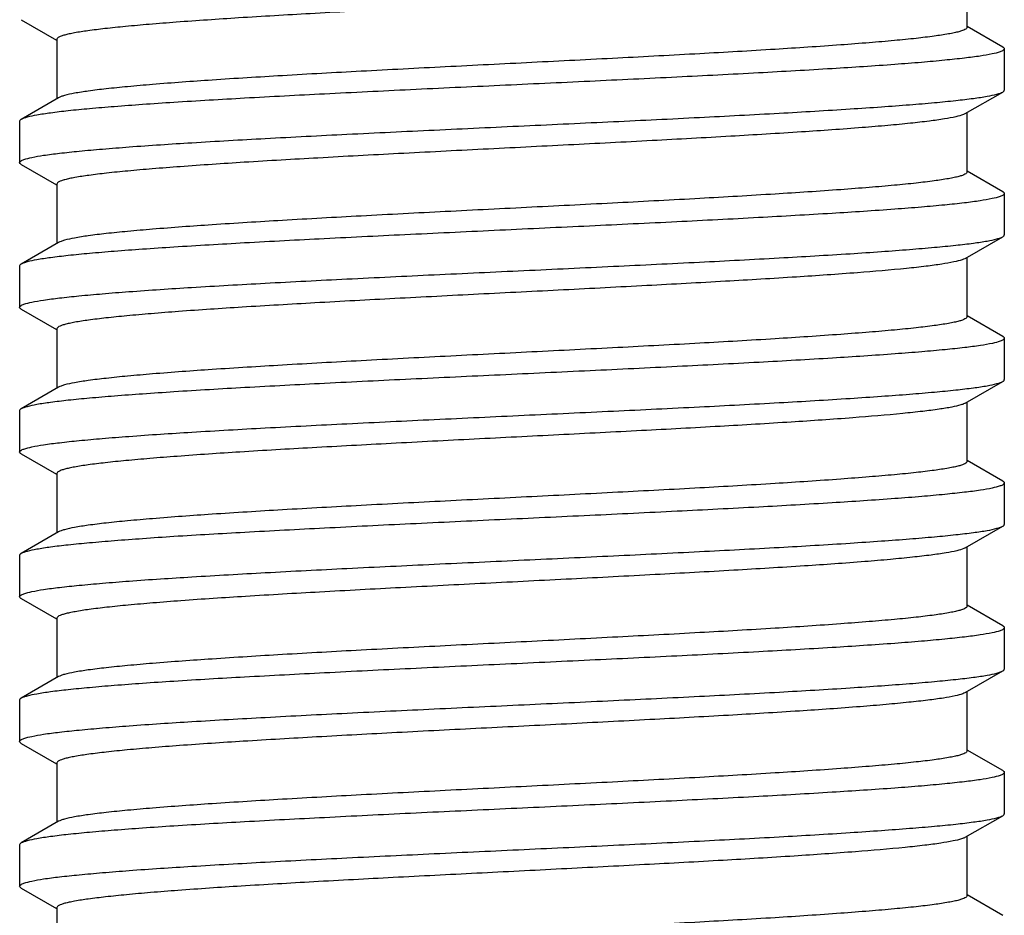
# Model space of a CAD drawing. Units: millimetres. Extents: x 185 to 395, y 102 to 399.
# Drawn here: x 241 to 253, y 272 to 283 of the extents above; entities that cross this region are included whole.
import ezdxf

# ---------------------------------------------------------------- set-up
doc = ezdxf.new("R2010")
doc.units = ezdxf.units.MM

msp = doc.modelspace()

# ---------------------------------------------------------------- linework, layer by layer
for p, q in [((252.731, 282.52), (252.731, 283.238)), ((241.301, 282.612), (241.726, 282.366)), ((253.162, 282.282), (252.734, 282.531)), ((241.731, 282.375), (241.731, 281.657)), ((253.181, 282.26), (253.181, 281.76)), ((252.71, 281.476), (253.162, 281.737)), ((241.752, 281.669), (241.301, 281.407)), ((252.731, 280.77), (252.731, 281.488)), ((241.281, 281.385), (241.281, 280.885)), ((241.301, 280.862), (241.726, 280.616)), ((253.162, 280.532), (252.734, 280.781)), ((241.731, 280.625), (241.731, 279.907)), ((253.181, 280.51), (253.181, 280.01)), ((241.752, 279.919), (241.301, 279.657)), ((252.71, 279.726), (253.162, 279.987)), ((252.731, 279.02), (252.731, 279.738)), ((241.281, 279.635), (241.281, 279.135)), ((241.301, 279.112), (241.726, 278.866)), ((253.162, 278.782), (252.734, 279.031)), ((241.731, 278.875), (241.731, 278.157)), ((253.181, 278.76), (253.181, 278.26)), ((252.71, 277.976), (253.162, 278.237)), ((241.752, 278.169), (241.301, 277.907)), ((252.731, 277.27), (252.731, 277.988)), ((241.281, 277.885), (241.281, 277.385)), ((241.301, 277.362), (241.726, 277.116)), ((253.162, 277.032), (252.734, 277.281)), ((241.731, 277.125), (241.731, 276.407)), ((253.181, 277.01), (253.181, 276.51)), ((252.71, 276.226), (253.162, 276.487)), ((241.752, 276.419), (241.301, 276.157)), ((252.731, 275.52), (252.731, 276.238)), ((241.281, 276.135), (241.281, 275.635)), ((241.301, 275.612), (241.726, 275.366)), ((253.162, 275.282), (252.734, 275.531)), ((241.731, 275.375), (241.731, 274.657)), ((253.181, 275.26), (253.181, 274.76)), ((241.752, 274.669), (241.301, 274.407)), ((252.71, 274.476), (253.162, 274.737)), ((252.731, 273.77), (252.731, 274.488)), ((241.281, 274.385), (241.281, 273.885)), ((241.301, 273.862), (241.726, 273.616)), ((253.162, 273.532), (252.734, 273.781)), ((241.731, 273.625), (241.731, 272.907)), ((253.181, 273.51), (253.181, 273.01)), ((252.71, 272.726), (253.162, 272.987)), ((241.752, 272.919), (241.301, 272.657)), ((241.281, 272.635), (241.281, 272.135)), ((252.731, 272.02), (252.731, 272.738)), ((241.301, 272.112), (241.726, 271.866)), ((253.162, 271.782), (252.734, 272.031)), ((241.731, 271.875), (241.731, 271.157))]:
    msp.add_line(p, q)
for points, knots in [([(252.645, 283.201), (252.608, 283.19), (252.518, 283.171), (252.359, 283.146), (252.157, 283.121), (251.806, 283.084), (251.272, 283.041), (250.533, 282.991), (249.68, 282.94), (248.744, 282.89), (247.756, 282.839), (246.75, 282.788), (245.76, 282.738), (244.821, 282.687), (243.965, 282.637), (243.316, 282.593), (242.86, 282.557), (242.572, 282.532), (242.325, 282.506), (242.119, 282.481), (241.975, 282.459), (241.882, 282.441), (241.829, 282.428), (241.787, 282.415), (241.755, 282.402), (241.731, 282.387), (241.731, 282.375)], [0, 0, 0, 0, 0.010567, 0.025205, 0.043825, 0.066281, 0.121942, 0.190325, 0.269111, 0.355617, 0.446891, 0.53982, 0.631231, 0.718004, 0.797179, 0.86606, 0.895892, 0.922311, 0.945088, 0.964045, 0.97903, 0.985001, 0.989951, 0.993882, 0.996813, 1, 1, 1, 1]), ([(252.731, 282.52), (252.731, 282.515), (252.724, 282.503), (252.703, 282.491), (252.672, 282.478), (252.628, 282.465), (252.572, 282.452), (252.473, 282.433), (252.32, 282.41), (252.102, 282.384), (251.84, 282.358), (251.536, 282.332), (251.055, 282.295), (250.373, 282.25), (249.474, 282.198), (248.495, 282.146), (247.469, 282.094), (246.435, 282.042), (245.429, 281.99), (244.49, 281.938), (243.649, 281.886), (243.026, 281.841), (242.599, 281.804), (242.34, 281.778), (242.126, 281.752), (241.958, 281.726), (241.848, 281.704), (241.785, 281.684), (241.762, 281.674), (241.752, 281.669)], [0, 0, 0, 0, 0.001331, 0.003414, 0.006491, 0.010626, 0.015835, 0.022121, 0.037898, 0.057845, 0.081798, 0.109547, 0.140845, 0.212936, 0.295474, 0.385474, 0.479678, 0.574672, 0.667015, 0.753362, 0.830589, 0.895908, 0.923352, 0.946977, 0.966583, 0.982005, 0.99314, 0.997096, 1, 1, 1, 1]), ([(253.162, 282.282), (253.165, 282.281), (253.173, 282.276), (253.181, 282.267), (253.181, 282.26)], [0, 0, 0, 0, 0.336544, 1, 1, 1, 1]), ([(253.131, 282.224), (253.1, 282.212), (253.02, 282.194), (252.876, 282.169), (252.685, 282.145), (252.448, 282.12), (252.168, 282.094), (251.714, 282.059), (251.058, 282.016), (250.179, 281.966), (249.203, 281.916), (248.16, 281.866), (247.086, 281.816), (246.018, 281.766), (244.989, 281.715), (244.036, 281.665), (243.303, 281.622), (242.778, 281.587), (242.438, 281.562), (242.139, 281.537), (241.881, 281.512), (241.669, 281.487), (241.503, 281.462), (241.395, 281.441), (241.333, 281.422), (241.31, 281.413), (241.301, 281.407)], [0, 0, 0, 0, 0.008319, 0.020646, 0.036921, 0.057034, 0.080818, 0.108088, 0.172144, 0.247082, 0.330412, 0.419355, 0.510938, 0.602111, 0.689833, 0.771172, 0.843413, 0.875357, 0.90416, 0.929579, 0.951409, 0.969473, 0.983632, 0.993804, 0.997389, 1, 1, 1, 1]), ([(253.181, 282.26), (253.181, 282.253), (253.163, 282.235), (253.144, 282.228), (253.131, 282.224)], [0, 0, 0, 0, 0.345127, 1, 1, 1, 1]), ([(241.332, 280.921), (241.363, 280.932), (241.442, 280.951), (241.586, 280.976), (241.777, 281), (242.014, 281.025), (242.294, 281.05), (242.748, 281.086), (243.405, 281.129), (244.283, 281.179), (245.259, 281.229), (246.302, 281.279), (247.376, 281.329), (248.445, 281.379), (249.473, 281.429), (250.426, 281.479), (251.159, 281.522), (251.684, 281.558), (252.024, 281.583), (252.324, 281.608), (252.581, 281.633), (252.794, 281.658), (252.96, 281.682), (253.068, 281.704), (253.13, 281.723), (253.153, 281.732), (253.162, 281.737)], [0, 0, 0, 0, 0.008313, 0.020633, 0.036901, 0.057007, 0.080785, 0.108049, 0.172098, 0.247038, 0.330375, 0.419324, 0.510913, 0.602088, 0.689809, 0.771149, 0.843397, 0.875345, 0.904151, 0.929572, 0.951404, 0.96947, 0.983631, 0.993803, 0.997389, 1, 1, 1, 1]), ([(253.162, 281.737), (253.165, 281.739), (253.173, 281.744), (253.181, 281.753), (253.181, 281.76)], [0, 0, 0, 0, 0.336549, 1, 1, 1, 1]), ([(252.687, 281.465), (252.658, 281.453), (252.582, 281.434), (252.444, 281.409), (252.261, 281.383), (252.033, 281.357), (251.762, 281.332), (251.324, 281.295), (250.69, 281.251), (249.844, 281.2), (248.905, 281.148), (247.907, 281.097), (246.885, 281.045), (245.876, 280.994), (244.914, 280.942), (244.034, 280.891), (243.367, 280.847), (242.897, 280.81), (242.6, 280.784), (242.344, 280.759), (242.132, 280.733), (241.983, 280.711), (241.887, 280.692), (241.832, 280.679), (241.789, 280.666), (241.759, 280.654), (241.738, 280.642), (241.731, 280.63), (241.731, 280.625)], [0, 0, 0, 0, 0.008509, 0.021224, 0.038094, 0.058992, 0.08375, 0.112149, 0.178867, 0.256812, 0.343239, 0.435103, 0.529162, 0.622097, 0.710628, 0.791633, 0.862261, 0.89289, 0.920032, 0.943448, 0.962944, 0.978357, 0.984501, 0.989593, 0.993633, 0.996641, 0.998685, 1, 1, 1, 1]), ([(252.71, 281.476), (252.709, 281.475), (252.701, 281.471), (252.693, 281.467), (252.687, 281.465)], [0, 0, 0, 0, 0.221903, 1, 1, 1, 1]), ([(241.301, 281.407), (241.298, 281.406), (241.29, 281.401), (241.281, 281.392), (241.281, 281.385)], [0, 0, 0, 0, 0.336547, 1, 1, 1, 1]), ([(241.281, 280.885), (241.281, 280.892), (241.299, 280.91), (241.319, 280.916), (241.332, 280.921)], [0, 0, 0, 0, 0.345264, 1, 1, 1, 1]), ([(241.301, 280.862), (241.298, 280.864), (241.29, 280.869), (241.281, 280.878), (241.281, 280.885)], [0, 0, 0, 0, 0.336547, 1, 1, 1, 1]), ([(252.731, 280.77), (252.731, 280.765), (252.724, 280.753), (252.703, 280.741), (252.672, 280.728), (252.628, 280.715), (252.572, 280.702), (252.473, 280.683), (252.32, 280.66), (252.102, 280.634), (251.84, 280.608), (251.536, 280.582), (251.055, 280.545), (250.373, 280.5), (249.474, 280.448), (248.495, 280.396), (247.469, 280.344), (246.435, 280.292), (245.429, 280.24), (244.49, 280.188), (243.649, 280.136), (243.026, 280.091), (242.599, 280.054), (242.34, 280.028), (242.126, 280.002), (241.958, 279.976), (241.848, 279.954), (241.785, 279.934), (241.762, 279.924), (241.752, 279.919)], [0, 0, 0, 0, 0.001331, 0.003416, 0.006493, 0.010626, 0.015834, 0.022121, 0.037899, 0.057845, 0.0818, 0.109547, 0.140847, 0.212938, 0.295475, 0.385475, 0.479679, 0.574673, 0.667016, 0.753364, 0.830591, 0.89591, 0.923353, 0.946978, 0.966585, 0.982005, 0.993143, 0.997097, 1, 1, 1, 1]), ([(253.181, 280.51), (253.181, 280.503), (253.163, 280.485), (253.144, 280.478), (253.131, 280.474)], [0, 0, 0, 0, 0.344826, 1, 1, 1, 1]), ([(253.162, 280.532), (253.165, 280.531), (253.173, 280.526), (253.181, 280.517), (253.181, 280.51)], [0, 0, 0, 0, 0.336551, 1, 1, 1, 1]), ([(253.131, 280.474), (253.1, 280.462), (253.02, 280.444), (252.876, 280.419), (252.684, 280.394), (252.447, 280.369), (252.167, 280.344), (251.713, 280.309), (251.056, 280.266), (250.178, 280.216), (249.201, 280.166), (248.159, 280.116), (247.085, 280.066), (246.017, 280.015), (244.988, 279.965), (244.035, 279.915), (243.303, 279.872), (242.778, 279.837), (242.438, 279.812), (242.138, 279.787), (241.881, 279.762), (241.669, 279.737), (241.503, 279.712), (241.395, 279.691), (241.333, 279.672), (241.31, 279.663), (241.301, 279.657)], [0, 0, 0, 0, 0.008334, 0.020675, 0.036962, 0.057086, 0.080881, 0.10816, 0.172229, 0.247176, 0.330506, 0.419441, 0.511017, 0.602181, 0.689892, 0.77122, 0.843451, 0.875389, 0.904184, 0.929596, 0.95142, 0.969479, 0.983635, 0.993805, 0.99739, 1, 1, 1, 1]), ([(253.162, 279.987), (253.165, 279.989), (253.173, 279.994), (253.181, 280.003), (253.181, 280.01)], [0, 0, 0, 0, 0.336542, 1, 1, 1, 1]), ([(241.331, 279.171), (241.362, 279.182), (241.442, 279.201), (241.585, 279.225), (241.776, 279.25), (242.012, 279.275), (242.293, 279.3), (242.746, 279.336), (243.402, 279.379), (244.28, 279.429), (245.257, 279.479), (246.3, 279.529), (247.374, 279.579), (248.443, 279.629), (249.472, 279.679), (250.426, 279.729), (251.159, 279.772), (251.684, 279.807), (252.024, 279.833), (252.324, 279.858), (252.581, 279.883), (252.794, 279.908), (252.96, 279.932), (253.068, 279.954), (253.13, 279.973), (253.153, 279.982), (253.162, 279.987)], [0, 0, 0, 0, 0.008286, 0.020581, 0.036826, 0.056911, 0.080672, 0.107922, 0.17195, 0.246879, 0.330214, 0.41917, 0.510773, 0.601969, 0.689718, 0.771087, 0.843358, 0.875316, 0.904129, 0.929558, 0.951395, 0.969465, 0.983628, 0.993802, 0.997389, 1, 1, 1, 1]), ([(241.301, 279.657), (241.298, 279.656), (241.29, 279.651), (241.281, 279.642), (241.281, 279.635)], [0, 0, 0, 0, 0.336547, 1, 1, 1, 1]), ([(252.672, 279.709), (252.64, 279.698), (252.558, 279.679), (252.413, 279.654), (252.222, 279.628), (251.882, 279.591), (251.36, 279.547), (250.63, 279.497), (249.781, 279.446), (248.843, 279.395), (247.848, 279.344), (246.833, 279.293), (245.831, 279.241), (244.878, 279.19), (244.007, 279.139), (243.347, 279.095), (242.883, 279.059), (242.589, 279.033), (242.337, 279.008), (242.127, 278.982), (241.98, 278.96), (241.885, 278.941), (241.831, 278.929), (241.789, 278.916), (241.758, 278.903), (241.738, 278.891), (241.731, 278.88), (241.731, 278.875)], [0, 0, 0, 0, 0.009312, 0.022783, 0.040338, 0.061852, 0.115993, 0.183366, 0.261641, 0.348099, 0.43973, 0.533342, 0.625674, 0.713509, 0.793789, 0.863724, 0.89404, 0.920893, 0.944058, 0.963338, 0.978583, 0.98466, 0.989694, 0.993689, 0.996668, 0.998694, 1, 1, 1, 1]), ([(252.71, 279.726), (252.708, 279.724), (252.695, 279.718), (252.682, 279.713), (252.672, 279.709)], [0, 0, 0, 0, 0.210762, 1, 1, 1, 1]), ([(241.281, 279.135), (241.281, 279.142), (241.299, 279.16), (241.318, 279.166), (241.331, 279.171)], [0, 0, 0, 0, 0.345799, 1, 1, 1, 1]), ([(241.301, 279.112), (241.298, 279.114), (241.29, 279.119), (241.281, 279.128), (241.281, 279.135)], [0, 0, 0, 0, 0.336547, 1, 1, 1, 1]), ([(252.731, 279.02), (252.731, 279.015), (252.724, 279.003), (252.703, 278.991), (252.672, 278.978), (252.628, 278.965), (252.572, 278.952), (252.473, 278.933), (252.32, 278.91), (252.102, 278.884), (251.84, 278.858), (251.536, 278.832), (251.055, 278.795), (250.373, 278.75), (249.474, 278.698), (248.495, 278.646), (247.469, 278.594), (246.435, 278.542), (245.429, 278.49), (244.49, 278.438), (243.649, 278.386), (243.026, 278.341), (242.599, 278.304), (242.34, 278.278), (242.126, 278.252), (241.958, 278.226), (241.848, 278.204), (241.785, 278.184), (241.762, 278.174), (241.752, 278.169)], [0, 0, 0, 0, 0.001332, 0.003417, 0.006493, 0.010625, 0.015834, 0.022123, 0.037898, 0.057846, 0.081799, 0.109547, 0.140847, 0.212938, 0.295476, 0.385475, 0.479679, 0.574673, 0.667016, 0.753364, 0.830592, 0.895911, 0.923351, 0.946979, 0.966583, 0.982006, 0.993141, 0.997095, 1, 1, 1, 1]), ([(253.132, 278.724), (253.101, 278.713), (253.022, 278.694), (252.878, 278.669), (252.688, 278.645), (252.451, 278.62), (252.171, 278.595), (251.718, 278.559), (251.062, 278.516), (250.184, 278.466), (249.207, 278.416), (248.164, 278.366), (247.09, 278.316), (246.021, 278.266), (244.992, 278.216), (244.038, 278.166), (243.305, 278.123), (242.779, 278.087), (242.439, 278.062), (242.139, 278.037), (241.882, 278.012), (241.669, 277.987), (241.503, 277.962), (241.395, 277.941), (241.333, 277.922), (241.31, 277.913), (241.301, 277.907)], [0, 0, 0, 0, 0.008268, 0.020546, 0.036775, 0.056847, 0.080597, 0.107837, 0.17185, 0.246771, 0.330103, 0.419061, 0.510673, 0.601884, 0.689652, 0.771039, 0.843325, 0.875291, 0.90411, 0.929544, 0.951385, 0.969459, 0.983625, 0.993801, 0.997388, 1, 1, 1, 1]), ([(253.181, 278.76), (253.181, 278.753), (253.164, 278.735), (253.145, 278.729), (253.132, 278.724)], [0, 0, 0, 0, 0.346183, 1, 1, 1, 1]), ([(253.162, 278.782), (253.165, 278.781), (253.173, 278.776), (253.181, 278.767), (253.181, 278.76)], [0, 0, 0, 0, 0.336548, 1, 1, 1, 1]), ([(241.331, 277.421), (241.362, 277.432), (241.442, 277.451), (241.586, 277.476), (241.777, 277.5), (242.013, 277.525), (242.294, 277.55), (242.747, 277.586), (243.404, 277.629), (244.282, 277.679), (245.259, 277.729), (246.301, 277.779), (247.375, 277.829), (248.444, 277.879), (249.473, 277.929), (250.426, 277.979), (251.159, 278.022), (251.684, 278.058), (252.024, 278.083), (252.324, 278.108), (252.581, 278.133), (252.794, 278.158), (252.96, 278.182), (253.068, 278.204), (253.13, 278.223), (253.153, 278.232), (253.162, 278.237)], [0, 0, 0, 0, 0.008301, 0.020611, 0.03687, 0.056969, 0.080741, 0.108001, 0.172044, 0.246977, 0.330308, 0.419253, 0.510846, 0.602034, 0.689773, 0.771131, 0.843389, 0.875341, 0.904148, 0.929571, 0.951403, 0.969469, 0.98363, 0.993803, 0.997389, 1, 1, 1, 1]), ([(253.162, 278.237), (253.165, 278.239), (253.173, 278.244), (253.181, 278.253), (253.181, 278.26)], [0, 0, 0, 0, 0.336545, 1, 1, 1, 1]), ([(241.301, 277.907), (241.298, 277.906), (241.29, 277.901), (241.281, 277.892), (241.281, 277.885)], [0, 0, 0, 0, 0.336544, 1, 1, 1, 1]), ([(252.656, 277.954), (252.62, 277.943), (252.533, 277.924), (252.379, 277.899), (252.181, 277.874), (251.834, 277.837), (251.304, 277.793), (250.568, 277.743), (249.717, 277.692), (248.78, 277.642), (247.79, 277.591), (246.78, 277.54), (245.786, 277.489), (244.842, 277.438), (243.98, 277.388), (243.327, 277.344), (242.868, 277.308), (242.579, 277.282), (242.329, 277.257), (242.122, 277.232), (241.977, 277.21), (241.883, 277.191), (241.83, 277.178), (241.787, 277.166), (241.755, 277.152), (241.731, 277.137), (241.731, 277.125)], [0, 0, 0, 0, 0.010116, 0.02433, 0.042568, 0.064684, 0.1198, 0.187822, 0.266428, 0.35292, 0.444327, 0.537507, 0.629254, 0.716413, 0.795989, 0.865251, 0.895259, 0.921834, 0.944754, 0.963826, 0.978907, 0.984915, 0.989894, 0.993849, 0.996799, 1, 1, 1, 1]), ([(252.71, 277.976), (252.707, 277.974), (252.689, 277.965), (252.671, 277.958), (252.656, 277.954)], [0, 0, 0, 0, 0.200805, 1, 1, 1, 1]), ([(241.281, 277.385), (241.281, 277.392), (241.299, 277.41), (241.318, 277.416), (241.331, 277.421)], [0, 0, 0, 0, 0.345501, 1, 1, 1, 1]), ([(241.301, 277.362), (241.298, 277.364), (241.29, 277.369), (241.281, 277.378), (241.281, 277.385)], [0, 0, 0, 0, 0.33655, 1, 1, 1, 1]), ([(252.731, 277.27), (252.731, 277.265), (252.724, 277.253), (252.703, 277.241), (252.672, 277.228), (252.628, 277.215), (252.572, 277.202), (252.473, 277.183), (252.32, 277.16), (252.102, 277.134), (251.84, 277.108), (251.536, 277.082), (251.055, 277.045), (250.373, 277), (249.474, 276.948), (248.495, 276.896), (247.469, 276.844), (246.435, 276.792), (245.429, 276.74), (244.49, 276.688), (243.649, 276.636), (243.026, 276.591), (242.599, 276.554), (242.34, 276.528), (242.126, 276.502), (241.958, 276.476), (241.848, 276.454), (241.785, 276.434), (241.762, 276.424), (241.752, 276.419)], [0, 0, 0, 0, 0.001332, 0.003416, 0.006491, 0.010624, 0.015835, 0.022123, 0.037897, 0.057846, 0.081797, 0.109548, 0.140845, 0.212937, 0.295475, 0.385475, 0.479678, 0.574671, 0.667014, 0.753362, 0.83059, 0.895909, 0.92335, 0.946978, 0.966581, 0.982006, 0.993139, 0.997094, 1, 1, 1, 1]), ([(253.162, 277.032), (253.165, 277.031), (253.173, 277.026), (253.181, 277.017), (253.181, 277.01)], [0, 0, 0, 0, 0.336547, 1, 1, 1, 1]), ([(253.131, 276.974), (253.1, 276.963), (253.021, 276.944), (252.877, 276.919), (252.686, 276.895), (252.449, 276.87), (252.169, 276.844), (251.715, 276.809), (251.059, 276.766), (250.181, 276.716), (249.204, 276.666), (248.161, 276.616), (247.087, 276.566), (246.018, 276.516), (244.99, 276.465), (244.036, 276.415), (243.304, 276.373), (242.779, 276.337), (242.439, 276.312), (242.139, 276.287), (241.881, 276.262), (241.669, 276.237), (241.503, 276.212), (241.395, 276.191), (241.333, 276.172), (241.31, 276.163), (241.301, 276.157)], [0, 0, 0, 0, 0.008306, 0.020621, 0.036883, 0.056983, 0.080756, 0.108017, 0.172061, 0.246998, 0.330335, 0.419285, 0.510878, 0.602057, 0.689785, 0.771133, 0.843387, 0.875338, 0.904146, 0.929569, 0.951402, 0.969469, 0.98363, 0.993803, 0.997389, 1, 1, 1, 1]), ([(253.181, 277.01), (253.181, 277.003), (253.163, 276.985), (253.144, 276.978), (253.131, 276.974)], [0, 0, 0, 0, 0.34539, 1, 1, 1, 1]), ([(241.332, 275.671), (241.363, 275.682), (241.442, 275.701), (241.586, 275.726), (241.777, 275.75), (242.014, 275.775), (242.294, 275.8), (242.748, 275.836), (243.405, 275.879), (244.283, 275.929), (245.259, 275.979), (246.302, 276.029), (247.376, 276.079), (248.445, 276.129), (249.473, 276.179), (250.426, 276.229), (251.159, 276.272), (251.684, 276.308), (252.024, 276.333), (252.324, 276.358), (252.581, 276.383), (252.794, 276.408), (252.96, 276.432), (253.068, 276.454), (253.13, 276.473), (253.153, 276.482), (253.162, 276.487)], [0, 0, 0, 0, 0.008313, 0.020635, 0.036904, 0.057012, 0.080792, 0.108059, 0.172109, 0.247044, 0.330371, 0.419314, 0.5109, 0.602078, 0.689806, 0.771153, 0.843401, 0.875349, 0.904153, 0.929574, 0.951406, 0.969471, 0.983631, 0.993804, 0.997389, 1, 1, 1, 1]), ([(253.162, 276.487), (253.165, 276.489), (253.173, 276.494), (253.181, 276.503), (253.181, 276.51)], [0, 0, 0, 0, 0.336547, 1, 1, 1, 1]), ([(252.694, 276.218), (252.667, 276.206), (252.594, 276.186), (252.462, 276.161), (252.282, 276.136), (252.058, 276.11), (251.791, 276.084), (251.356, 276.047), (250.725, 276.003), (249.88, 275.952), (248.941, 275.9), (247.941, 275.848), (246.915, 275.797), (245.901, 275.745), (244.934, 275.693), (244.05, 275.642), (243.378, 275.598), (242.905, 275.561), (242.606, 275.535), (242.349, 275.509), (242.135, 275.483), (241.985, 275.461), (241.888, 275.442), (241.833, 275.429), (241.79, 275.417), (241.759, 275.404), (241.739, 275.392), (241.731, 275.38), (241.731, 275.375)], [0, 0, 0, 0, 0.008051, 0.02033, 0.036804, 0.057347, 0.081795, 0.109934, 0.17627, 0.25402, 0.340427, 0.432424, 0.526741, 0.620024, 0.708959, 0.790384, 0.861412, 0.892224, 0.919532, 0.943095, 0.962714, 0.978228, 0.984409, 0.989532, 0.9936, 0.996628, 0.998681, 1, 1, 1, 1]), ([(252.71, 276.226), (252.709, 276.225), (252.704, 276.222), (252.698, 276.22), (252.694, 276.218)], [0, 0, 0, 0, 0.228912, 1, 1, 1, 1]), ([(241.301, 276.157), (241.298, 276.156), (241.29, 276.151), (241.281, 276.142), (241.281, 276.135)], [0, 0, 0, 0, 0.336546, 1, 1, 1, 1]), ([(241.281, 275.635), (241.281, 275.642), (241.299, 275.66), (241.319, 275.666), (241.332, 275.671)], [0, 0, 0, 0, 0.345252, 1, 1, 1, 1]), ([(241.301, 275.612), (241.298, 275.614), (241.29, 275.619), (241.281, 275.628), (241.281, 275.635)], [0, 0, 0, 0, 0.336533, 1, 1, 1, 1]), ([(252.731, 275.52), (252.731, 275.515), (252.724, 275.503), (252.703, 275.491), (252.672, 275.478), (252.628, 275.465), (252.572, 275.452), (252.473, 275.433), (252.32, 275.41), (252.102, 275.384), (251.84, 275.358), (251.536, 275.332), (251.055, 275.295), (250.373, 275.25), (249.474, 275.198), (248.495, 275.146), (247.469, 275.094), (246.435, 275.042), (245.429, 274.99), (244.49, 274.938), (243.649, 274.886), (243.026, 274.841), (242.599, 274.804), (242.34, 274.778), (242.126, 274.752), (241.958, 274.726), (241.848, 274.704), (241.785, 274.684), (241.762, 274.674), (241.752, 274.669)], [0, 0, 0, 0, 0.001331, 0.003414, 0.006491, 0.010626, 0.015835, 0.022121, 0.037898, 0.057845, 0.081797, 0.109547, 0.140845, 0.212936, 0.295474, 0.385474, 0.479678, 0.574672, 0.667015, 0.753362, 0.830589, 0.895908, 0.923351, 0.946976, 0.966582, 0.982005, 0.993139, 0.997096, 1, 1, 1, 1]), ([(253.181, 275.26), (253.181, 275.253), (253.163, 275.235), (253.144, 275.228), (253.131, 275.224)], [0, 0, 0, 0, 0.345226, 1, 1, 1, 1]), ([(253.162, 275.282), (253.165, 275.281), (253.173, 275.276), (253.181, 275.267), (253.181, 275.26)], [0, 0, 0, 0, 0.336546, 1, 1, 1, 1]), ([(253.131, 275.224), (253.1, 275.213), (253.02, 275.194), (252.876, 275.169), (252.685, 275.145), (252.449, 275.12), (252.168, 275.094), (251.714, 275.059), (251.058, 275.016), (250.18, 274.966), (249.203, 274.916), (248.16, 274.866), (247.087, 274.816), (246.018, 274.766), (244.989, 274.715), (244.036, 274.665), (243.303, 274.623), (242.778, 274.587), (242.438, 274.562), (242.139, 274.537), (241.881, 274.512), (241.669, 274.487), (241.503, 274.462), (241.395, 274.441), (241.333, 274.422), (241.31, 274.413), (241.301, 274.407)], [0, 0, 0, 0, 0.008315, 0.020637, 0.036907, 0.057016, 0.080798, 0.108064, 0.172117, 0.247058, 0.330394, 0.419342, 0.510929, 0.602103, 0.689824, 0.77116, 0.843404, 0.875351, 0.904155, 0.929576, 0.951406, 0.969471, 0.983632, 0.993804, 0.997389, 1, 1, 1, 1]), ([(241.332, 273.921), (241.363, 273.932), (241.442, 273.951), (241.586, 273.976), (241.777, 274), (242.014, 274.025), (242.295, 274.05), (242.749, 274.086), (243.405, 274.129), (244.283, 274.179), (245.26, 274.229), (246.302, 274.279), (247.376, 274.329), (248.445, 274.379), (249.473, 274.429), (250.427, 274.479), (251.159, 274.522), (251.684, 274.558), (252.024, 274.583), (252.324, 274.608), (252.581, 274.633), (252.794, 274.658), (252.96, 274.682), (253.068, 274.704), (253.13, 274.723), (253.153, 274.732), (253.162, 274.737)], [0, 0, 0, 0, 0.008316, 0.02064, 0.036911, 0.057021, 0.080804, 0.108072, 0.172125, 0.247065, 0.330401, 0.419348, 0.510934, 0.602108, 0.689828, 0.771164, 0.843406, 0.875352, 0.904156, 0.929577, 0.951407, 0.969472, 0.983632, 0.993804, 0.997389, 1, 1, 1, 1]), ([(253.162, 274.737), (253.165, 274.739), (253.173, 274.744), (253.181, 274.753), (253.181, 274.76)], [0, 0, 0, 0, 0.336547, 1, 1, 1, 1]), ([(252.681, 274.462), (252.65, 274.451), (252.572, 274.432), (252.431, 274.406), (252.244, 274.381), (252.014, 274.356), (251.741, 274.33), (251.3, 274.293), (250.665, 274.249), (249.817, 274.198), (248.878, 274.147), (247.882, 274.095), (246.863, 274.044), (245.856, 273.993), (244.898, 273.941), (244.022, 273.89), (243.358, 273.846), (242.891, 273.81), (242.595, 273.784), (242.341, 273.758), (242.13, 273.733), (241.981, 273.71), (241.886, 273.692), (241.832, 273.679), (241.789, 273.666), (241.758, 273.653), (241.738, 273.642), (241.731, 273.63), (241.731, 273.625)], [0, 0, 0, 0, 0.008854, 0.021893, 0.039059, 0.060221, 0.085209, 0.113803, 0.180803, 0.258891, 0.345332, 0.437096, 0.530963, 0.623638, 0.71187, 0.792563, 0.862892, 0.893386, 0.920404, 0.943711, 0.963115, 0.978455, 0.984569, 0.989637, 0.993658, 0.996653, 0.998689, 1, 1, 1, 1]), ([(252.71, 274.476), (252.708, 274.475), (252.699, 274.469), (252.689, 274.465), (252.681, 274.462)], [0, 0, 0, 0, 0.216923, 1, 1, 1, 1]), ([(241.301, 274.407), (241.298, 274.406), (241.29, 274.401), (241.281, 274.392), (241.281, 274.385)], [0, 0, 0, 0, 0.336547, 1, 1, 1, 1]), ([(241.281, 273.885), (241.281, 273.892), (241.299, 273.91), (241.319, 273.916), (241.332, 273.921)], [0, 0, 0, 0, 0.345197, 1, 1, 1, 1]), ([(241.301, 273.862), (241.298, 273.864), (241.29, 273.869), (241.281, 273.878), (241.281, 273.885)], [0, 0, 0, 0, 0.336546, 1, 1, 1, 1]), ([(252.731, 273.77), (252.731, 273.765), (252.724, 273.753), (252.703, 273.741), (252.672, 273.728), (252.628, 273.715), (252.572, 273.702), (252.473, 273.683), (252.32, 273.66), (252.102, 273.634), (251.84, 273.608), (251.536, 273.582), (251.055, 273.545), (250.373, 273.5), (249.474, 273.448), (248.495, 273.396), (247.469, 273.344), (246.435, 273.292), (245.429, 273.24), (244.49, 273.188), (243.649, 273.136), (243.026, 273.091), (242.599, 273.054), (242.34, 273.028), (242.126, 273.002), (241.958, 272.976), (241.848, 272.954), (241.785, 272.934), (241.762, 272.924), (241.752, 272.919)], [0, 0, 0, 0, 0.001331, 0.003415, 0.006493, 0.010626, 0.015834, 0.022121, 0.037899, 0.057845, 0.081799, 0.109547, 0.140847, 0.212938, 0.295475, 0.385475, 0.479678, 0.574673, 0.667016, 0.753364, 0.830591, 0.89591, 0.923353, 0.946977, 0.966585, 0.982005, 0.993142, 0.997097, 1, 1, 1, 1]), ([(253.131, 273.474), (253.1, 273.462), (253.02, 273.444), (252.876, 273.419), (252.685, 273.395), (252.448, 273.37), (252.168, 273.344), (251.714, 273.309), (251.058, 273.266), (250.18, 273.216), (249.203, 273.166), (248.16, 273.116), (247.087, 273.066), (246.018, 273.016), (244.989, 272.965), (244.036, 272.915), (243.303, 272.873), (242.778, 272.837), (242.438, 272.812), (242.139, 272.787), (241.881, 272.762), (241.669, 272.737), (241.503, 272.712), (241.395, 272.691), (241.333, 272.672), (241.31, 272.663), (241.301, 272.657)], [0, 0, 0, 0, 0.008317, 0.020642, 0.036915, 0.057026, 0.080809, 0.108078, 0.172132, 0.247068, 0.330397, 0.419339, 0.510924, 0.602099, 0.689823, 0.771165, 0.843409, 0.875354, 0.904158, 0.929578, 0.951408, 0.969472, 0.983632, 0.993804, 0.997389, 1, 1, 1, 1]), ([(253.181, 273.51), (253.181, 273.503), (253.163, 273.485), (253.144, 273.478), (253.131, 273.474)], [0, 0, 0, 0, 0.345171, 1, 1, 1, 1]), ([(253.162, 273.532), (253.165, 273.531), (253.173, 273.526), (253.181, 273.517), (253.181, 273.51)], [0, 0, 0, 0, 0.336553, 1, 1, 1, 1]), ([(241.332, 272.171), (241.362, 272.182), (241.442, 272.201), (241.586, 272.226), (241.777, 272.25), (242.014, 272.275), (242.294, 272.3), (242.748, 272.336), (243.404, 272.379), (244.282, 272.429), (245.259, 272.479), (246.302, 272.529), (247.375, 272.579), (248.444, 272.629), (249.473, 272.679), (250.426, 272.729), (251.159, 272.772), (251.684, 272.808), (252.024, 272.833), (252.324, 272.858), (252.581, 272.883), (252.794, 272.908), (252.96, 272.932), (253.068, 272.954), (253.13, 272.973), (253.153, 272.982), (253.162, 272.987)], [0, 0, 0, 0, 0.008306, 0.020621, 0.036883, 0.056983, 0.080757, 0.108017, 0.172061, 0.246998, 0.330334, 0.419285, 0.510878, 0.602057, 0.689783, 0.771132, 0.843385, 0.875336, 0.904144, 0.929567, 0.951401, 0.969468, 0.98363, 0.993803, 0.997389, 1, 1, 1, 1]), ([(253.162, 272.987), (253.165, 272.989), (253.173, 272.994), (253.181, 273.003), (253.181, 273.01)], [0, 0, 0, 0, 0.336548, 1, 1, 1, 1]), ([(241.301, 272.657), (241.298, 272.656), (241.29, 272.651), (241.281, 272.642), (241.281, 272.635)], [0, 0, 0, 0, 0.336547, 1, 1, 1, 1]), ([(252.665, 272.707), (252.632, 272.696), (252.548, 272.677), (252.399, 272.652), (252.205, 272.626), (251.862, 272.59), (251.336, 272.546), (250.603, 272.495), (249.753, 272.444), (248.816, 272.394), (247.823, 272.342), (246.81, 272.291), (245.812, 272.24), (244.862, 272.189), (243.995, 272.139), (243.338, 272.095), (242.876, 272.059), (242.585, 272.033), (242.333, 272.007), (242.125, 271.982), (241.978, 271.96), (241.884, 271.941), (241.83, 271.929), (241.788, 271.916), (241.758, 271.903), (241.738, 271.891), (241.731, 271.88), (241.731, 271.875)], [0, 0, 0, 0, 0.009655, 0.023447, 0.041293, 0.063067, 0.117625, 0.185275, 0.263689, 0.350158, 0.44169, 0.535112, 0.627188, 0.714728, 0.794701, 0.864343, 0.894526, 0.921257, 0.944316, 0.963506, 0.978678, 0.984726, 0.989737, 0.993714, 0.996679, 0.998697, 1, 1, 1, 1]), ([(252.71, 272.726), (252.707, 272.724), (252.693, 272.717), (252.678, 272.711), (252.665, 272.707)], [0, 0, 0, 0, 0.206387, 1, 1, 1, 1]), ([(241.281, 272.135), (241.281, 272.142), (241.299, 272.16), (241.318, 272.166), (241.332, 272.171)], [0, 0, 0, 0, 0.34539, 1, 1, 1, 1]), ([(241.301, 272.112), (241.298, 272.114), (241.29, 272.119), (241.281, 272.128), (241.281, 272.135)], [0, 0, 0, 0, 0.336547, 1, 1, 1, 1]), ([(252.731, 272.02), (252.731, 272.015), (252.724, 272.003), (252.703, 271.991), (252.672, 271.978), (252.628, 271.965), (252.572, 271.952), (252.473, 271.933), (252.32, 271.91), (252.102, 271.884), (251.84, 271.858), (251.536, 271.832), (251.055, 271.795), (250.373, 271.75), (249.474, 271.698), (248.495, 271.646), (247.469, 271.594), (246.435, 271.542), (245.429, 271.49), (244.49, 271.438), (243.649, 271.386), (243.026, 271.341), (242.599, 271.304), (242.34, 271.278), (242.126, 271.252), (241.958, 271.226), (241.848, 271.204), (241.785, 271.184), (241.762, 271.174), (241.752, 271.169)], [0, 0, 0, 0, 0.001332, 0.003417, 0.006494, 0.010625, 0.015834, 0.022123, 0.037899, 0.057846, 0.081799, 0.109547, 0.140847, 0.212939, 0.295476, 0.385475, 0.479679, 0.574673, 0.667016, 0.753364, 0.830592, 0.895911, 0.923351, 0.946979, 0.966584, 0.982006, 0.993142, 0.997096, 1, 1, 1, 1])]:
    msp.add_open_spline(points, degree=3, knots=knots)

doc.saveas('drawing.dxf')
